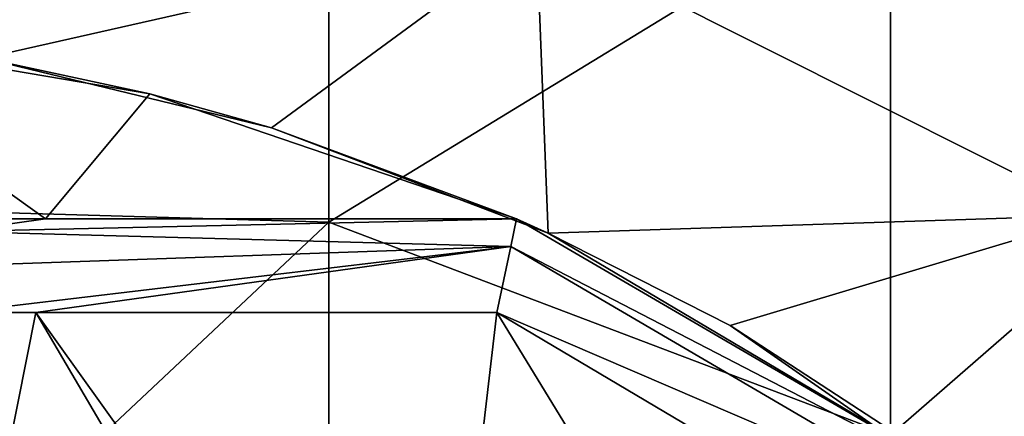
# Model space of a CAD drawing. Units: millimetres. Extents: x -32.5 to 32.5, y -32.5 to 32.5.
# Drawn here: x 2.4 to 7.6, y 10.5 to 12.6 of the extents above; entities that cross this region are included whole.
import ezdxf

# ---------------------------------------------------------------- set-up
doc = ezdxf.new("R2010")
doc.units = ezdxf.units.MM
doc.header["$LTSCALE"] = 65.185185
for name, color, linetype in [('11', 7, 'CONTINUOUS'), ('12', 7, 'CONTINUOUS'), ('19', 7, 'CONTINUOUS'), ('24', 7, 'CONTINUOUS'), ('27', 7, 'CONTINUOUS'), ('29', 7, 'CONTINUOUS'), ('32', 7, 'CONTINUOUS'), ('33', 7, 'CONTINUOUS')]:
    doc.layers.add(name, color=color, linetype=linetype)

msp = doc.modelspace()

# ---------------------------------------------------------------- linework, layer by layer
at = {"layer": '11', "linetype": 'Continuous'}
for points in [[(1.03, 14.5249, -2), (4.033, 14.4156, -2), (1.03, 11.6199, -2), (1.03, 14.5249, -2)], [(4.033, 14.4156, -2), (4.033, 11.5325, -2), (1.03, 11.6199, -2), (4.033, 14.4156, -2)], [(4.033, 14.4156, -2), (7.036, 13.3653, -2), (4.033, 11.5325, -2), (4.033, 14.4156, -2)], [(7.036, 13.3653, -2), (7.036, 10.3952, -2), (4.033, 11.5325, -2), (7.036, 13.3653, -2)], [(7.036, 13.3653, -2), (10.039, 13.0095, -2), (7.036, 10.3952, -2), (7.036, 13.3653, -2)], [(10.039, 13.0095, -2), (10.039, 10.1185, -2), (7.036, 10.3952, -2), (10.039, 13.0095, -2)], [(1.03, 11.6199, -2), (4.033, 11.5325, -2), (1.03, 8.715, -2), (1.03, 11.6199, -2)], [(4.033, 11.5325, -2), (4.033, 8.6494, -2), (1.03, 8.715, -2), (4.033, 11.5325, -2)], [(4.033, 11.5325, -2), (7.036, 10.3952, -2), (4.033, 8.6494, -2), (4.033, 11.5325, -2)]]:
    msp.add_3dface(points, dxfattribs=at)
at = {"layer": '12', "linetype": 'Continuous'}
for points in [[(2.1871, 12.4087, 229), (5.143, 13.0772, 229), (2.14, 13.8416, 229), (2.1871, 12.4087, 229)], [(8.146, 11.5705, 229), (8.1733, 13.6092, 229), (5.143, 13.0772, 229), (8.146, 11.5705, 229)], [(3.725, 12.0368, 229), (5.143, 13.0772, 229), (2.1871, 12.4087, 229), (3.725, 12.0368, 229)], [(5.2047, 11.4748, 229), (5.143, 13.0772, 229), (3.725, 12.0368, 229), (5.2047, 11.4748, 229)], [(5.2047, 11.4748, 229), (8.146, 11.5705, 229), (5.143, 13.0772, 229), (5.2047, 11.4748, 229)], [(6.1781, 10.9813, 229), (8.146, 11.5705, 229), (5.2047, 11.4748, 229), (6.1781, 10.9813, 229)], [(8.1602, 9.6005, 229), (8.146, 11.5705, 229), (6.1781, 10.9813, 229), (8.1602, 9.6005, 229)]]:
    msp.add_3dface(points, dxfattribs=at)
at = {"layer": '19', "linetype": 'Continuous'}
for points in [[(2.4651, 11.05, 238), (2.0356, 11.05, 238), (2.07, 9.0667, 238), (2.4651, 11.05, 238)], [(4.0345, 8.3792, 238), (2.4651, 11.05, 238), (2.07, 9.0667, 238), (4.0345, 8.3792, 238)], [(4.9303, 11.05, 238), (2.4651, 11.05, 238), (4.5845, 8.0913, 238), (4.9303, 11.05, 238)], [(4.5845, 8.0913, 238), (2.4651, 11.05, 238), (4.0345, 8.3792, 238), (4.5845, 8.0913, 238)], [(6.7648, 8.05, 238), (4.9303, 11.05, 238), (4.5845, 8.0913, 238), (6.7648, 8.05, 238)], [(7.3208, 9.6339, 238), (4.9303, 11.05, 238), (6.7648, 8.05, 238), (7.3208, 9.6339, 238)]]:
    msp.add_3dface(points, dxfattribs=at)
at = {"layer": '24', "linetype": 'Continuous'}
for points in [[(2.1871, 12.4087, 229), (1.1214, 12.55, 229), (3.0761, 12.2187, 229.3313), (2.1871, 12.4087, 229)], [(3.725, 12.0368, 229), (2.1871, 12.4087, 229), (3.0761, 12.2187, 229.3313), (3.725, 12.0368, 229)], [(5.0356, 11.55, 230), (3.725, 12.0368, 229), (3.0761, 12.2187, 229.3313), (5.0356, 11.55, 230)], [(5.2047, 11.4748, 229), (3.725, 12.0368, 229), (5.0356, 11.55, 230), (5.2047, 11.4748, 229)], [(7.5556, 10.0833, 232), (5.2047, 11.4748, 229), (5.0356, 11.55, 230), (7.5556, 10.0833, 232)], [(5.0356, 11.55, 232), (7.5556, 10.0833, 232), (5.0356, 11.55, 230), (5.0356, 11.55, 232)], [(7.5556, 10.0833, 232), (5.0356, 11.55, 232), (7.5556, 10.0833, 235.003), (7.5556, 10.0833, 232)], [(7.5556, 10.0833, 235.003), (5.0356, 11.55, 232), (5.0356, 11.55, 233), (7.5556, 10.0833, 235.003)], [(5.0356, 11.55, 235.003), (7.5556, 10.0833, 235.003), (5.0356, 11.55, 233), (5.0356, 11.55, 235.003)], [(7.5556, 10.0833, 235.003), (5.0356, 11.55, 235.003), (7.5556, 10.0833, 237.5), (7.5556, 10.0833, 235.003)], [(7.5556, 10.0833, 237.5), (5.0356, 11.55, 235.003), (5.0356, 11.55, 236.003), (7.5556, 10.0833, 237.5)], [(5.0356, 11.55, 237.5), (7.5556, 10.0833, 237.5), (5.0356, 11.55, 236.003), (5.0356, 11.55, 237.5)], [(6.1781, 10.9813, 229), (5.2047, 11.4748, 229), (7.5556, 10.0833, 232), (6.1781, 10.9813, 229)], [(8.1602, 9.6005, 229), (6.1781, 10.9813, 229), (7.5556, 10.0833, 232), (8.1602, 9.6005, 229)]]:
    msp.add_3dface(points, dxfattribs=at)
at = {"layer": '27', "linetype": 'Continuous'}
for points in [[(2.0356, 11.55, 237.5), (2.5178, 11.55, 237.5), (0, 11.55, 236.003), (2.0356, 11.55, 237.5)], [(0, 11.55, 236.003), (2.5178, 11.55, 237.5), (2.5178, 11.55, 236.003), (0, 11.55, 236.003)], [(0, 11.55, 236.003), (2.5178, 11.55, 236.003), (0, 11.55, 233), (0, 11.55, 236.003)], [(2.5178, 11.55, 236.003), (2.5178, 11.55, 233), (0, 11.55, 233), (2.5178, 11.55, 236.003)], [(2.5178, 11.55, 230), (0, 11.55, 230), (2.5178, 11.55, 233), (2.5178, 11.55, 230)], [(2.5178, 11.55, 233), (0, 11.55, 230), (0, 11.55, 233), (2.5178, 11.55, 233)], [(5.0356, 11.55, 232), (5.0356, 11.55, 230), (2.5178, 11.55, 230), (5.0356, 11.55, 232)], [(5.0356, 11.55, 233), (5.0356, 11.55, 232), (2.5178, 11.55, 230), (5.0356, 11.55, 233)], [(5.0356, 11.55, 235.003), (5.0356, 11.55, 233), (2.5178, 11.55, 233), (5.0356, 11.55, 235.003)], [(5.0356, 11.55, 236.003), (5.0356, 11.55, 235.003), (2.5178, 11.55, 233), (5.0356, 11.55, 236.003)], [(5.0356, 11.55, 233), (2.5178, 11.55, 230), (2.5178, 11.55, 233), (5.0356, 11.55, 233)], [(5.0356, 11.55, 237.5), (5.0356, 11.55, 236.003), (2.5178, 11.55, 236.003), (5.0356, 11.55, 237.5)], [(2.5178, 11.55, 237.5), (5.0356, 11.55, 237.5), (2.5178, 11.55, 236.003), (2.5178, 11.55, 237.5)], [(2.5178, 11.55, 236.003), (5.0356, 11.55, 236.003), (2.5178, 11.55, 233), (2.5178, 11.55, 236.003)]]:
    msp.add_3dface(points, dxfattribs=at)
at = {"layer": '29', "linetype": 'Continuous'}
for points in [[(1.1214, 12.55, 229), (0, 11.55, 230), (2.5178, 11.55, 230), (1.1214, 12.55, 229)], [(3.0761, 12.2187, 229.3313), (1.1214, 12.55, 229), (2.5178, 11.55, 230), (3.0761, 12.2187, 229.3313)], [(5.0356, 11.55, 230), (3.0761, 12.2187, 229.3313), (2.5178, 11.55, 230), (5.0356, 11.55, 230)]]:
    msp.add_3dface(points, dxfattribs=at)
at = {"layer": '32', "linetype": 'Continuous'}
for points in [[(5.0356, 11.55, 237.5), (2.5178, 11.55, 237.5), (2.0356, 11.483, 237.75), (5.0356, 11.55, 237.5)], [(5.005, 11.4035, 237.8536), (5.0356, 11.55, 237.5), (2.0356, 11.483, 237.75), (5.005, 11.4035, 237.8536)], [(2.5178, 11.55, 237.5), (2.0356, 11.55, 237.5), (2.0356, 11.483, 237.75), (2.5178, 11.55, 237.5)], [(2.0356, 11.3, 237.933), (5.005, 11.4035, 237.8536), (2.0356, 11.483, 237.75), (2.0356, 11.3, 237.933)], [(2.0356, 11.05, 238), (2.4651, 11.05, 238), (5.005, 11.4035, 237.8536), (2.0356, 11.05, 238)], [(2.0356, 11.05, 238), (5.005, 11.4035, 237.8536), (2.0356, 11.3, 237.933), (2.0356, 11.05, 238)], [(2.4651, 11.05, 238), (4.9303, 11.05, 238), (5.005, 11.4035, 237.8536), (2.4651, 11.05, 238)]]:
    msp.add_3dface(points, dxfattribs=at)
at = {"layer": '33', "linetype": 'Continuous'}
for points in [[(7.5556, 10.0833, 237.5), (5.0356, 11.55, 237.5), (5.005, 11.4035, 237.8536), (7.5556, 10.0833, 237.5)], [(5.005, 11.4035, 237.8536), (4.9303, 11.05, 238), (7.4875, 9.9513, 237.8536), (5.005, 11.4035, 237.8536)], [(7.5556, 10.0833, 237.5), (5.005, 11.4035, 237.8536), (7.4875, 9.9513, 237.8536), (7.5556, 10.0833, 237.5)], [(4.9303, 11.05, 238), (7.3208, 9.6339, 238), (7.4875, 9.9513, 237.8536), (4.9303, 11.05, 238)]]:
    msp.add_3dface(points, dxfattribs=at)

doc.saveas('drawing.dxf')
